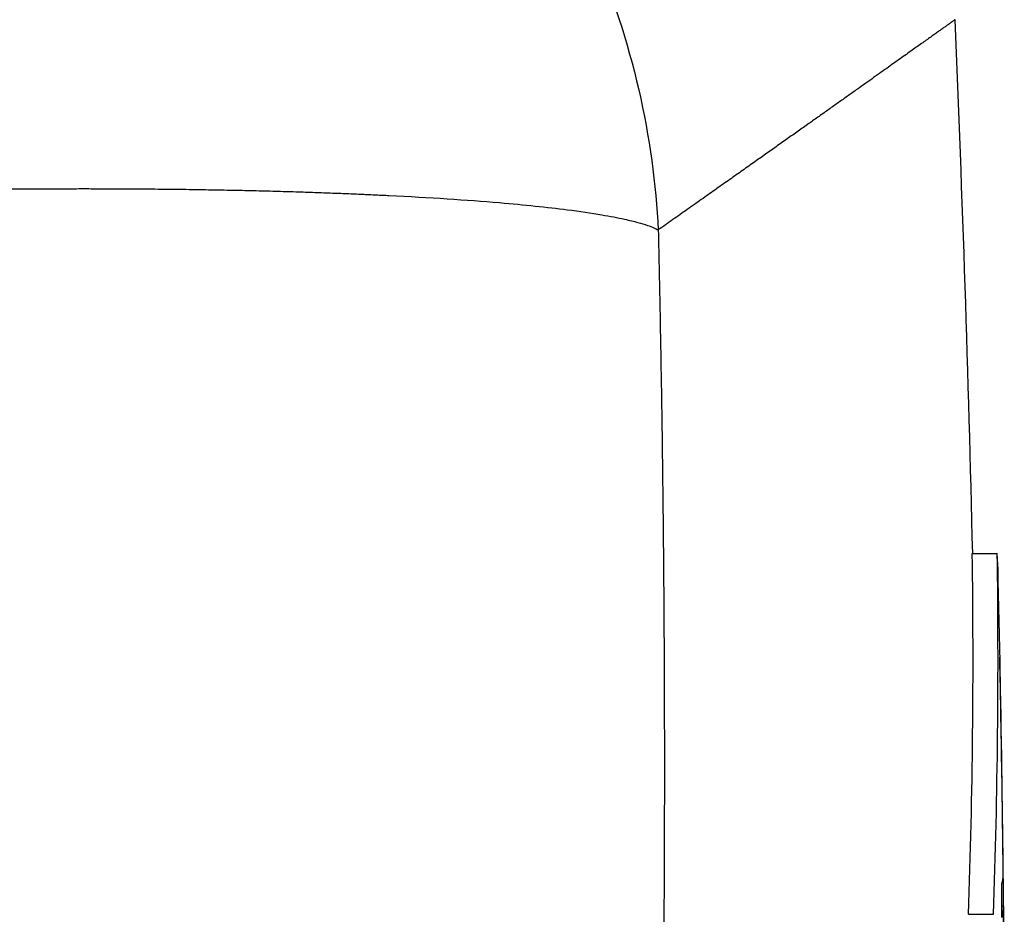
# Model space of a CAD drawing. Units: inches. Extents: x -32.3 to 65.7, y -21.5 to 34.1.
# Drawn here: x 42.8 to 43.6, y 8.1 to 8.8 of the extents above; entities that cross this region are included whole.
import ezdxf

# ---------------------------------------------------------------- set-up
doc = ezdxf.new("R2010")
doc.units = ezdxf.units.IN
doc.header["$MEASUREMENT"] = 0

msp = doc.modelspace()

# ---------------------------------------------------------------- linework, layer by layer
at = {"color": 7, "linetype": 'Continuous', "lineweight": 25}
for p, q in [((43.5759, 8.33921), (43.59559, 8.33921)), ((43.57291, 8.05497), (43.59261, 8.05497)), ((43.59917, 8.06171), (43.60062, 8.06171)), ((43.59919, 8.05765), (43.60019, 8.05765))]:
    msp.add_line(p, q, dxfattribs=at)
at = {"color": 7, "linetype": 'Continuous', "lineweight": 25, "flags": 128}
msp.add_lwpolyline([(43.59616, 8.32839), (43.59612, 8.33008), (43.59559, 8.33921)], dxfattribs=at)
at = {"color": 7, "linetype": 'Continuous', "lineweight": 25}
for centre, radius, start, end in [((21.92861, 7.83272), 21.65354, 1.340306, 2.45407), ((37.83231, 8.25739), 5.74417, 357.980495, 0.816119), ((37.84677, 8.25739), 5.7494, 357.98233, 0.815378), ((21.92861, 7.83272), 21.67323, 0.86066, 1.310488), ((22.60396, 7.84287), 20.9978, 0.597159, 1.131364), ((42.91445, 8.24718), 0.6833, 0.48955, 0.86226), ((22.6038, 7.83844), 20.99801, 0.675137, 1.13129), ((43.58129, 8.08612), 0.01907, 338.93824, 359.24243), ((26.43478, 7.98222), 17.16457, 0.234819, 0.32393), ((43.58663, 8.06114), 0.014, 345.55482, 2.33343), ((42.78873, 8.02182), 0.81225, 0.5828, 2.52785), ((21.92861, 7.83272), 21.67323, 0.461442, 0.60422)]:
    msp.add_arc(centre, radius, start, end, dxfattribs=at)
for points, knots in [([(42.70584, 9.19862), (42.74164, 9.19809), (42.77869, 9.19442), (42.85367, 9.17974), (42.89158, 9.16872), (42.96613, 9.13889), (43.00275, 9.12007), (43.07234, 9.07506), (43.1053, 9.04886), (43.16547, 8.99045), (43.19265, 8.95825), (43.23984, 8.88988), (43.25983, 8.85373), (43.2921, 8.77985), (43.30439, 8.74212), (43.32162, 8.66727), (43.32658, 8.63015), (43.32838, 8.59419)], [0, 0, 0, 0, 0.125, 0.125, 0.25, 0.25, 0.375, 0.375, 0.5, 0.5, 0.625, 0.625, 0.75, 0.75, 0.875, 0.875, 1, 1, 1, 1]), ([(43.56229, 8.75987), (43.56226, 8.75985), (43.56221, 8.75981), (43.56176, 8.75949), (43.56104, 8.75898), (43.56002, 8.75825), (43.55872, 8.75732), (43.55712, 8.75618), (43.55524, 8.75484), (43.55306, 8.75328), (43.55059, 8.75152), (43.54784, 8.74956), (43.54479, 8.74738), (43.54144, 8.745), (43.53781, 8.74241), (43.53388, 8.73962), (43.52967, 8.73662), (43.52516, 8.73341), (43.52035, 8.72999), (43.51525, 8.72637), (43.50986, 8.72253), (43.50418, 8.7185), (43.4982, 8.71425), (43.49193, 8.7098), (43.48536, 8.70514), (43.4785, 8.70027), (43.47135, 8.6952), (43.46389, 8.68992), (43.45615, 8.68443), (43.4481, 8.67873), (43.43977, 8.67283), (43.43113, 8.66672), (43.4222, 8.6604), (43.41297, 8.65388), (43.40345, 8.64715), (43.39362, 8.64021), (43.3835, 8.63306), (43.37308, 8.62571), (43.36237, 8.61815), (43.35135, 8.61038), (43.34005, 8.60241), (43.33227, 8.59693), (43.32838, 8.59419)], [0, 0, 0, 0, 0.024844, 0.049694, 0.07455, 0.099412, 0.124281, 0.149155, 0.174037, 0.198925, 0.223821, 0.248723, 0.273633, 0.298551, 0.323476, 0.348409, 0.37335, 0.3983, 0.423258, 0.448224, 0.473199, 0.498183, 0.523176, 0.548179, 0.573191, 0.598212, 0.623243, 0.648285, 0.673336, 0.698397, 0.72347, 0.748552, 0.773646, 0.79875, 0.823866, 0.848992, 0.874131, 0.899281, 0.924442, 0.949616, 0.974802, 1, 1, 1, 1]), ([(42.70584, 8.62473), (42.71113, 8.62485), (42.72161, 8.62509), (42.73722, 8.62539), (42.75256, 8.62567), (42.76764, 8.62591), (42.78244, 8.62612), (42.79696, 8.6263), (42.8112, 8.62644), (42.82514, 8.62656), (42.83879, 8.62664), (42.85214, 8.6267), (42.86519, 8.62673), (42.87794, 8.62674), (42.89038, 8.62672), (42.90252, 8.62668), (42.91434, 8.62662), (42.92587, 8.62654), (42.93708, 8.62644), (42.94799, 8.62632), (42.95859, 8.62618), (42.9689, 8.62603), (42.9789, 8.62586), (42.9886, 8.62568), (42.99801, 8.62549), (43.00712, 8.62528), (43.01594, 8.62507), (43.02448, 8.62485), (43.03273, 8.62461), (43.04071, 8.62438), (43.04841, 8.62413), (43.05583, 8.62389), (43.06299, 8.62363), (43.06989, 8.62338), (43.07653, 8.62313), (43.08291, 8.62287), (43.08904, 8.62261), (43.09493, 8.62236), (43.10057, 8.62211), (43.10598, 8.62186), (43.11116, 8.62161), (43.14659, 8.6199), (43.1998, 8.61648), (43.25229, 8.61096), (43.28303, 8.60647), (43.30073, 8.603), (43.31219, 8.60023), (43.31966, 8.59798), (43.32485, 8.59597), (43.3273, 8.59474), (43.32838, 8.59419)], [0, 0, 0, 0, 0.017742, 0.035216, 0.052421, 0.069358, 0.086026, 0.102426, 0.118557, 0.134419, 0.150013, 0.165338, 0.180395, 0.195183, 0.209702, 0.223953, 0.237935, 0.251649, 0.265094, 0.27827, 0.291178, 0.303817, 0.316188, 0.32829, 0.340123, 0.351688, 0.362984, 0.374012, 0.384771, 0.395261, 0.405483, 0.415436, 0.425121, 0.434537, 0.443684, 0.452563, 0.461173, 0.469515, 0.477588, 0.485392, 0.492928, 0.500196, 0.641547, 0.749952, 0.819068, 0.874961, 0.91475, 0.948855, 0.977271, 1, 1, 1, 1]), ([(43.32838, 8.59419), (43.32887, 8.57189), (43.32985, 8.5269), (43.33102, 8.45887), (43.33197, 8.3897), (43.33267, 8.31941), (43.3331, 8.24798), (43.33327, 8.17543), (43.33314, 8.10174), (43.33273, 8.02693), (43.33129, 7.87675), (43.32665, 7.63778), (43.31643, 7.3502), (43.3002, 7.02315), (43.2811, 6.72767), (43.2577, 6.43516), (43.23844, 6.22163), (43.21372, 5.9715), (43.18185, 5.68166), (43.14062, 5.34904), (43.09841, 5.03978), (43.06297, 4.79965), (43.03539, 4.62145), (43.01574, 4.49793), (42.99585, 4.37615), (42.97575, 4.25609), (42.95547, 4.13776), (42.93503, 4.02116), (42.91445, 3.90628), (42.89377, 3.79312), (42.87301, 3.68169), (42.85222, 3.57196), (42.83817, 3.49947), (42.8312, 3.46348)], [0, 0, 0, 0, 0.012949, 0.026119, 0.039512, 0.053128, 0.066965, 0.081026, 0.09531, 0.109816, 0.124546, 0.182701, 0.24899, 0.292217, 0.373605, 0.421572, 0.463188, 0.498453, 0.567843, 0.632685, 0.692993, 0.748782, 0.773227, 0.797343, 0.821134, 0.844602, 0.867748, 0.890574, 0.913083, 0.935278, 0.957161, 0.978734, 1, 1, 1, 1])]:
    msp.add_open_spline(points, degree=3, knots=knots, dxfattribs=at)

doc.saveas('drawing.dxf')
